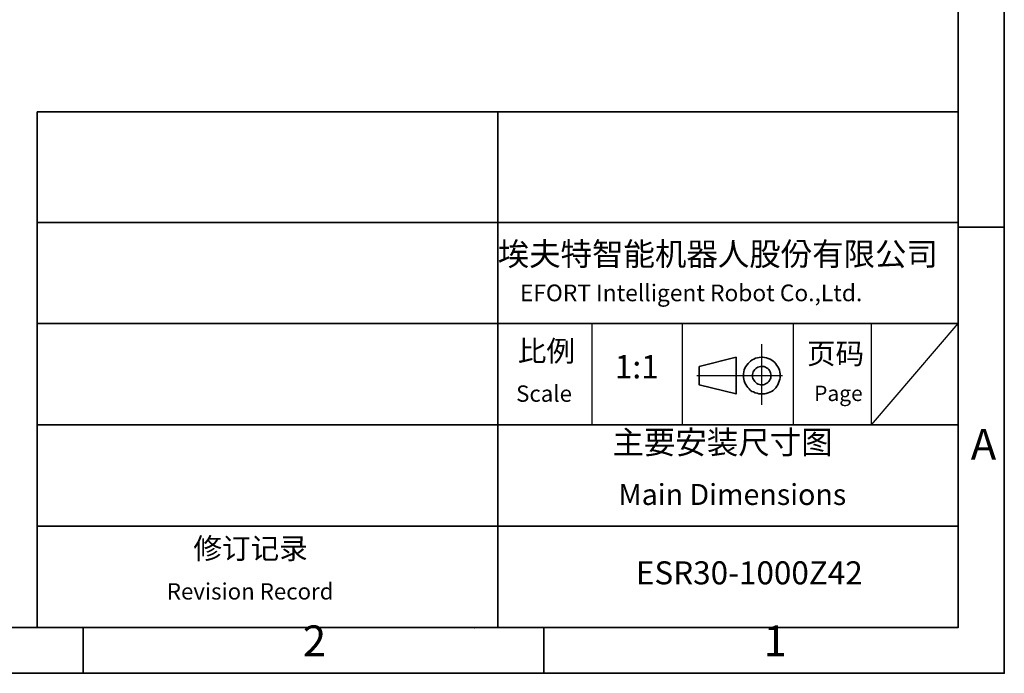
# Model space of a CAD drawing. Units: inches. Extents: x 2 to 9728, y 7943 to 11310.
# Drawn here: x 8516 to 9728, y 7943 to 8747 of the extents above; entities that cross this region are included whole.
import ezdxf

# ---------------------------------------------------------------- set-up
doc = ezdxf.new("R2010")
doc.units = ezdxf.units.IN
doc.header["$MEASUREMENT"] = 0
doc.layers.add('PDF_Geomertry', color=7, linetype='Continuous')
doc.layers.add('PDF_Text', color=7, linetype='Continuous')
doc.styles.add('宋体', font='txt')

msp = doc.modelspace()

# ---------------------------------------------------------------- linework, layer by layer
at = {"layer": 'PDF_Geomertry', "lineweight": 35}
for points in [[(4967.935, 7943.097), (9727.734, 7943.097), (9727.734, 9624.917), (9727.734, 11306.737), (4967.935, 11306.737)], [(9670.961, 7999.437), (9670.961, 8633.966)], [(9352.48, 8320.81), (9352.48, 8298.034), (9397.659, 8286.846), (9397.659, 8331.998)], [(7631.103, 7999.437), (9670.961, 7999.437)], [(9075.636, 7999.437), (9075.636, 7999.038)]]:
    msp.add_lwpolyline(points, close=True, dxfattribs=at)
for points in [[(5032.316, 7999.437), (9670.961, 7999.437), (9670.961, 11250.397), (5032.316, 11250.397), (5032.316, 7999.437)], [(8537.884, 8633.966), (8537.884, 8316.701), (8537.884, 7999.837)], [(8537.884, 8633.966), (9670.961, 8633.966)], [(9104.422, 8633.966), (9104.422, 7999.837)], [(9670.961, 7999.437), (9670.961, 8633.966)], [(9670.961, 7999.437), (9670.961, 8633.966)], [(9670.961, 7999.837), (9670.961, 8633.966)], [(8537.884, 8497.71), (9670.961, 8497.71)], [(9727.734, 8492.116), (9670.961, 8492.116)], [(9670.961, 8373.441), (8537.884, 8373.441)], [(9451.234, 8316.015), (9450.435, 8318.013), (9449.235, 8320.011), (9448.036, 8322.008), (9446.836, 8324.007), (9445.237, 8325.605), (9443.238, 8327.203), (9441.639, 8328.402), (9439.639, 8329.601), (9437.241, 8330.4), (9435.241, 8331.199), (9432.843, 8331.598), (9430.844, 8331.998), (9428.445, 8331.998), (9426.046, 8331.598), (9424.047, 8331.199), (9421.648, 8330.799), (9419.649, 8329.601), (9417.65, 8328.801), (9415.651, 8327.203), (9414.051, 8326.004), (9412.452, 8324.406), (9410.853, 8322.408), (9409.653, 8320.41), (9408.454, 8318.412), (9407.654, 8316.414), (9407.254, 8314.017), (9406.855, 8311.62), (9406.855, 8309.622), (9406.855, 8307.224), (9407.254, 8304.827), (9407.654, 8302.829), (9408.454, 8300.431), (9409.653, 8298.434), (9410.853, 8296.436), (9412.052, 8294.837), (9413.652, 8293.239), (9415.251, 8291.641), (9417.25, 8290.042), (9419.249, 8289.243), (9421.248, 8288.045), (9423.647, 8287.645), (9425.646, 8286.846), (9428.045, 8286.846), (9430.444, 8286.846), (9432.843, 8286.846), (9434.842, 8287.245), (9437.241, 8288.045), (9439.24, 8288.844), (9441.239, 8290.042), (9443.238, 8291.241), (9444.837, 8292.84), (9446.436, 8294.438), (9448.036, 8296.436), (9449.235, 8298.034), (9450.035, 8300.431), (9450.834, 8302.429), (9451.634, 8304.827), (9452.034, 8306.825), (9452.034, 8309.222), (9452.034, 8311.62), (9451.634, 8313.617), (9451.234, 8316.015)], [(9440.039, 8312.818), (9439.639, 8314.017), (9438.84, 8315.615), (9438.04, 8316.814), (9436.841, 8318.013), (9435.241, 8318.812), (9434.042, 8319.611), (9432.443, 8320.41), (9430.844, 8320.41), (9429.244, 8320.81), (9427.645, 8320.41), (9426.046, 8320.011), (9424.447, 8319.611), (9423.247, 8318.812), (9422.048, 8318.013), (9420.848, 8316.814), (9419.649, 8315.216), (9418.849, 8314.017), (9418.449, 8312.419), (9418.05, 8310.82), (9418.05, 8309.222), (9418.05, 8307.624), (9418.449, 8306.026), (9419.249, 8304.427), (9420.049, 8303.228), (9420.848, 8302.03), (9422.048, 8300.831), (9423.247, 8299.632), (9424.846, 8298.833), (9426.446, 8298.434), (9428.045, 8298.034), (9429.644, 8298.034), (9431.243, 8298.034), (9432.843, 8298.434), (9434.042, 8299.233), (9435.641, 8300.032), (9436.841, 8300.831), (9438.04, 8302.03), (9438.84, 8303.228), (9439.639, 8304.827), (9440.439, 8306.425), (9440.439, 8308.023), (9440.839, 8309.622), (9440.439, 8311.22), (9440.039, 8312.818)], [(8537.884, 8248.773), (9670.961, 8248.773)], [(9670.961, 8124.105), (8537.884, 8124.105)], [(7631.103, 7999.437), (9670.961, 7999.437)], [(7631.103, 7999.437), (9670.961, 7999.437)], [(7631.103, 7999.437), (9670.961, 7999.437)], [(8594.258, 7943.097), (8594.258, 7999.437)], [(9075.636, 7999.837), (9075.636, 7999.437)], [(9075.636, 7999.437), (9075.636, 7999.038)], [(9075.636, 7999.437), (9075.636, 7999.038)], [(9089.629, 7999.437), (9089.629, 7999.437)], [(9161.197, 7943.097), (9161.197, 7999.437)]]:
    msp.add_lwpolyline(points, dxfattribs=at)
at = {"layer": 'PDF_Geomertry', "lineweight": 25}
for points in [[(9429.575, 8273.583), (9429.575, 8309.553), (9429.575, 8348.04)], [(9349.432, 8309.553), (9454.975, 8309.553)]]:
    msp.add_lwpolyline(points, dxfattribs=at)
at = {"layer": 'PDF_Text'}
for p, q in [((9220.406, 8373.441), (9220.406, 8248.773)), ((9331.709, 8248.773), (9331.709, 8373.441)), ((9350.141, 8373.441), (9477.04, 8373.441)), ((9468.147, 8373.441), (9468.147, 8248.773)), ((9564.209, 8248.773), (9564.209, 8373.441)), ((9564.209, 8248.773), (9670.961, 8373.441)), ((9236.712, 8248.773), (9350.141, 8248.773)), ((9477.04, 8248.773), (9572.746, 8248.773))]:
    msp.add_line(p, q, dxfattribs=at)

# ---------------------------------------------------------------- texts
at = {"layer": 'PDF_Text', "attachment_point": 7, "style": '宋体'}
for s, insert, char_height in [('埃夫特智能机器人股份有限公司', (9104.422, 8435.965), 28.36047), ('EFORT Intelligent Robot Co.,Ltd.', (9131.815, 8394.493), 20.53836), ('比例', (9129.202, 8318.763), 25.7934), ('页码', (9484.926, 8315.524), 25.7934), ('1:1', (9248.397, 8297.072), 28.6991), ('Scale', (9127.104, 8270.941), 20.0894), ('Page', (9493.736, 8272.2), 18.9295), ('主要安装尺寸图', (9245.63, 8204.241), 28.368), ('A', (9686.455, 8194.073), 37.859), ('修订记录', (8730.024, 8075.809), 25.7934), ('ESR30-1000Z42', (9274.494, 8043.684), 28.368), ('Revision Record', (8697.413, 8027.602), 20.08936), ('2', (8864.743, 7952.298), 37.859), ('1', (9431.453, 7952.298), 37.859)]:
    msp.add_mtext(s, dxfattribs=dict(at, insert=insert, char_height=char_height))
at = {"layer": 'PDF_Text', "lineweight": 0, "insert": (9253.024, 8176.027), "char_height": 25.793, "attachment_point": 1, "style": '宋体'}
msp.add_mtext('Main Dimensions', dxfattribs=at)

doc.saveas('drawing.dxf')
